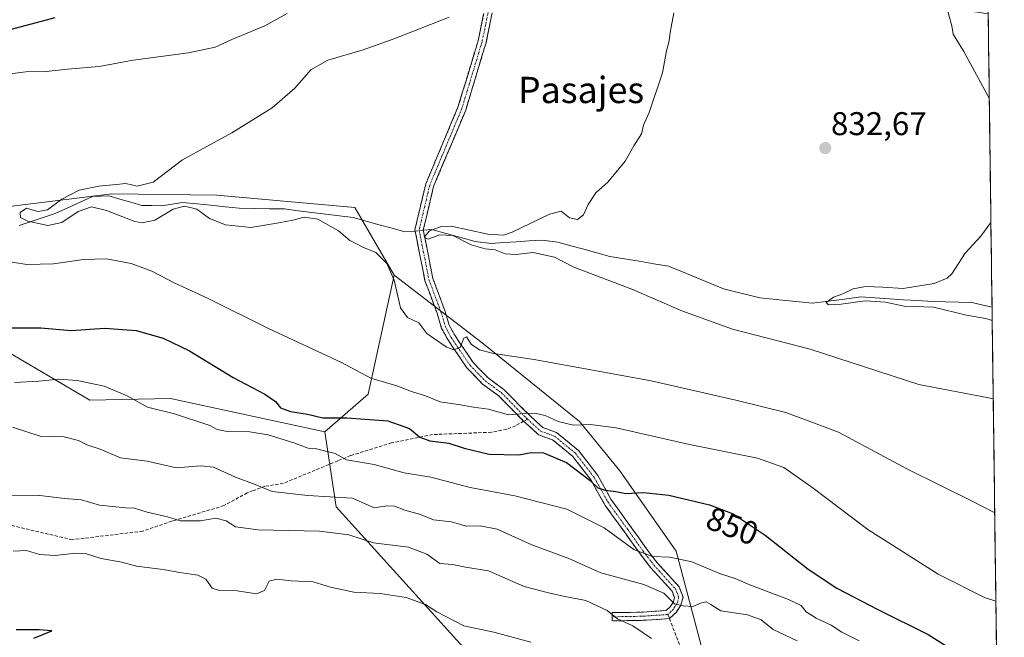
# Model space of a CAD drawing. Units: metres. Extents: x 586836 to 590272, y 4740546 to 4742903.
# Drawn here: x 589951 to 590251, y 4742344 to 4742532 of the extents above; entities that cross this region are included whole.
import ezdxf
from ezdxf.enums import TextEntityAlignment as Align

# ---------------------------------------------------------------- set-up
doc = ezdxf.new("R2010")
doc.units = ezdxf.units.M
doc.header["$MEASUREMENT"] = 0
doc.linetypes.add('TRAZO_Y_PUNTO', pattern=[1, 0.5, -0.25, 0, -0.25])
doc.linetypes.add('TRAZOSX2', pattern=[1.5, 1, -0.5])
for name, color, linetype, lineweight in [('Arbolado forestal CxS', 92, 'Continuous', 0), ('Camino', 19, 'TRAZOSX2', 0), ('Camino Cxs', 19, 'Continuous', 0), ('Camino eje', 19, 'TRAZO_Y_PUNTO', 0), ('Carátula', 7, 'Continuous', 5), ('Corriente natural lineal', 142, 'Continuous', 13), ('Corriente natural lineal oculto', 19, 'TRAZO_Y_PUNTO', 13), ('Cultivos herbáceos CxS', 92, 'Continuous', 0), ('Curva de nivel maestra', 36, 'Continuous', 30), ('Curva de nivel normal', 36, 'Continuous', 0), ('Entidad de ámbito territorial CxS', 92, 'Continuous', 0), ('Municipio CxS', 142, 'Continuous', 0), ('Pastizal CxS', 92, 'Continuous', 0), ('Prado CxS', 92, 'Continuous', 0), ('Punto de cota en terreno', 7, 'Continuous', 0), ('Rótulo de curva de nivel directora', 19, 'Continuous', 0), ('Rótulo de punto de cota en terreno', 19, 'Continuous', 0), ('Senda', 19, 'TRAZOSX2', 0), ('Texto cartográfico', 19, 'Continuous', 0)]:
    doc.layers.add(name, color=color, linetype=linetype, lineweight=lineweight)
doc.styles.add('Arial', font='txt', dxfattribs={"height": 0.2})

# ---------------------------------------------------------------- blocks, each defined once
blk = doc.blocks.new('*U157')
at = {"layer": 'Pastizal CxS', "color": 92, "linetype": 'Continuous', "lineweight": 0}
blk.add_polyline3d([(590250.47, 4742216.36, 879), (590223.14, 4742238.55, 878.99), (590197.3, 4742257.24, 876.49), (590168.03, 4742274.4, 876.14), (590139.12, 4742307.72, 874.17), (590093.14, 4742333.24, 873.32), (590047.56, 4742383.45, 863), (590044.15, 4742406.31, 853.72), (590057.37, 4742417.86, 848.38), (590065.26, 4742454.1, 839.25), (590092.14, 4742433.45, 840.04), (590121.8, 4742409.48, 845.68), (590134.1, 4742394.45, 849.27), (590151.2, 4742370.01, 855.33), (590159.77, 4742337.75, 865.69), (590171.53, 4742304.89, 871.65), (590182.07, 4742289.49, 873.26), (590198.44, 4742268.64, 874.05), (590216, 4742264.51, 873.6), (590244.72, 4742261.59, 867.6), (590249.96, 4742255.64, 867.41), (590250.47, 4742216.36, 879)], close=True, dxfattribs=at)
blk = doc.blocks.new('*U167')
at = {"layer": 'Pastizal CxS', "color": 92, "linetype": 'Continuous', "lineweight": 0}
for points in [[(590044.15, 4742406.31, 853.72), (590047.56, 4742383.45, 863), (590093.14, 4742333.24, 873.32), (590139.12, 4742307.72, 874.17), (590168.03, 4742274.4, 876.14), (590197.3, 4742257.24, 876.49), (590223.14, 4742238.55, 878.99), (590250.47, 4742216.36, 879)], [(590181.22, 4742185.76, 910.48), (590206.44, 4742180.3, 908.87), (590244.58, 4742171.87, 900.67), (590251.23, 4742158.56, 902.36)]]:
    blk.add_polyline3d(points, dxfattribs=at)
blk = doc.blocks.new('*U177')
at = {"layer": 'Arbolado forestal CxS', "color": 92, "linetype": 'Continuous', "lineweight": 0}
for points in [[(590044.15, 4742406.31, 853.72), (590047.56, 4742383.45, 863), (590093.14, 4742333.24, 873.32), (590139.12, 4742307.72, 874.17), (590168.03, 4742274.4, 876.14), (590197.3, 4742257.24, 876.49), (590223.14, 4742238.55, 878.99), (590250.47, 4742216.36, 879)], [(590181.22, 4742185.76, 910.48), (590206.44, 4742180.3, 908.87), (590244.58, 4742171.87, 900.67), (590251.23, 4742158.56, 902.36)]]:
    blk.add_polyline3d(points, dxfattribs=at)
blk = doc.blocks.new('*U182')
at = {"layer": 'Curva de nivel normal', "color": 36, "linetype": 'Continuous', "lineweight": 0}
blk.add_polyline3d([(589949.59, 4742421.33, 855), (589957, 4742421.77, 855), (589963.03, 4742422.36, 855), (589968.7, 4742421.98, 855), (589976.84, 4742420.26, 855), (589983.92, 4742417.3, 855), (589990.07, 4742413.9, 855), (589998.29, 4742411.86, 855), (590009.08, 4742408.24, 855), (590011.33, 4742407.04, 855), (590014.38, 4742406.44, 855), (590021.28, 4742406.34, 855), (590026.86, 4742405.44, 855), (590035.03, 4742402.88, 855), (590039.06, 4742401.37, 855), (590041.21, 4742401.24, 855), (590047.3, 4742399.69, 855), (590050.79, 4742397.8, 855), (590059.2, 4742396.38, 855), (590068.36, 4742393.83, 855), (590076.4, 4742392.53, 855), (590088.47, 4742389.37, 855), (590102.04, 4742386.88, 855), (590117.87, 4742382.79, 855), (590129.29, 4742377.12, 855), (590138.33, 4742370.52, 855), (590143.95, 4742368.36, 855), (590149.29, 4742368.19, 855), (590155.95, 4742366.71, 855), (590164.78, 4742363.05, 855), (590169.18, 4742361.63, 855), (590173.72, 4742359.68, 855), (590185.47, 4742355.24, 855), (590189.35, 4742353.39, 855), (590190.87, 4742351.53, 855), (590193.88, 4742349.58, 855), (590198.47, 4742347.42, 855), (590201.68, 4742345.31, 855), (590206.96, 4742342.6, 855)], dxfattribs=at)
blk = doc.blocks.new('*U193')
at = {"layer": 'Curva de nivel normal', "color": 36, "linetype": 'Continuous', "lineweight": 0}
blk.add_polyline3d([(590188.08, 4742342.69, 860), (590180.82, 4742346.09, 860), (590177.15, 4742349.09, 860), (590172.96, 4742350.56, 860), (590164.8, 4742351.74, 860), (590161.74, 4742353.68, 860), (590160.39, 4742354.5, 860), (590158.92, 4742354.21, 860), (590156.33, 4742353.1, 860), (590153.35, 4742353.29, 860), (590150.74, 4742353.94, 860), (590147.46, 4742357.12, 860), (590141.32, 4742359.85, 860), (590128.31, 4742363.32, 860), (590118.46, 4742367.69, 860), (590107.19, 4742371.86, 860), (590096.71, 4742376.64, 860), (590091.47, 4742377.66, 860), (590087.24, 4742377.58, 860), (590082.72, 4742378.91, 860), (590077.27, 4742379.53, 860), (590072.96, 4742381.22, 860), (590068.48, 4742382.47, 860), (590065.36, 4742383.65, 860), (590063.04, 4742383.75, 860), (590059.21, 4742383.15, 860), (590052.56, 4742386.08, 860), (590038.93, 4742386.95, 860), (590028.04, 4742388.12, 860), (590022.88, 4742390.29, 860), (590016.88, 4742392.56, 860), (590010.21, 4742395.54, 860), (590006.21, 4742395.98, 860), (589998.98, 4742395.34, 860), (589990, 4742397.41, 860), (589981.82, 4742398.41, 860), (589975.63, 4742401.01, 860), (589971.6, 4742402.36, 860), (589969.05, 4742403.74, 860), (589964.68, 4742404.86, 860), (589957.42, 4742404.98, 860), (589948.98, 4742407.75, 860)], dxfattribs=at)
blk = doc.blocks.new('*U198')
at = {"layer": 'Curva de nivel normal', "color": 36, "linetype": 'Continuous', "lineweight": 0}
blk.add_polyline3d([(590143.7, 4742343.35, 865), (590137.97, 4742347.24, 865), (590133.38, 4742349.36, 865), (590130.23, 4742351.92, 865), (590123.67, 4742354.97, 865), (590116.74, 4742356.26, 865), (590112.35, 4742357.28, 865), (590104.92, 4742359.18, 865), (590094.04, 4742363.96, 865), (590087.01, 4742365.07, 865), (590083.09, 4742365.89, 865), (590079.21, 4742366.24, 865), (590075.21, 4742369.01, 865), (590069.65, 4742371.22, 865), (590058.97, 4742372.54, 865), (590051.45, 4742374.93, 865), (590042.54, 4742376.1, 865), (590023.85, 4742376.44, 865), (590016.94, 4742377.39, 865), (590014.06, 4742379.24, 865), (590010.94, 4742380.02, 865), (590006.22, 4742379.22, 865), (590000.13, 4742379.22, 865), (589996.21, 4742380.46, 865), (589990.02, 4742381.81, 865), (589986.14, 4742383.1, 865), (589983.36, 4742383.18, 865), (589975.42, 4742384.03, 865), (589969.99, 4742385.59, 865), (589964.8, 4742386.07, 865), (589956.44, 4742387.05, 865), (589946.22, 4742386.82, 865)], dxfattribs=at)
blk = doc.blocks.new('*U201')
at = {"layer": 'Curva de nivel normal', "color": 36, "linetype": 'Continuous', "lineweight": 0}
for points in [[(590245.56, 4742591.28, 830), (590245.42, 4742591.33, 830), (590243.18, 4742593.09, 830), (590242.21, 4742594.8, 830), (590240.68, 4742596.6, 830), (590239.15, 4742597.4, 830), (590236.7, 4742597.62, 830), (590233.08, 4742599.34, 830), (590230.16, 4742602.04, 830), (590227.35, 4742603.75, 830), (590223.31, 4742606.01, 830), (590217.18, 4742607.65, 830), (590215.8, 4742608.33, 830), (590214.38, 4742610.63, 830), (590210.34, 4742612.42, 830), (590208.91, 4742613.38, 830), (590207.41, 4742614.86, 830), (590207.42, 4742617.65, 830), (590208.96, 4742616.96, 830), (590210.75, 4742614.66, 830), (590214.9, 4742612.49, 830), (590222.5, 4742611.08, 830), (590234.1, 4742607.62, 830), (590243.54, 4742603.94, 830), (590245.4, 4742603.73, 830)], [(590246.65, 4742508, 830), (590238.94, 4742522.2, 830), (590235.6, 4742527.53, 830), (590235.28, 4742530.06, 830), (590234.32, 4742533.3, 830), (590233.72, 4742535.91, 830), (590233.39, 4742537.57, 830), (590233.9, 4742538.78, 830), (590233.05, 4742539.41, 830), (590224.93, 4742541.26, 830), (590220.84, 4742542.98, 830), (590217.16, 4742543.73, 830), (590213.66, 4742545.59, 830), (590210.85, 4742546.95, 830), (590210.76, 4742548.98, 830), (590213.42, 4742549.79, 830), (590215.45, 4742551.47, 830), (590214.69, 4742553.68, 830), (590211.51, 4742556.21, 830), (590209.43, 4742557.41, 830), (590209.51, 4742558.56, 830), (590211.74, 4742559.2, 830), (590217.02, 4742558.83, 830), (590224.43, 4742558.55, 830), (590229.31, 4742557.86, 830), (590233.15, 4742558.02, 830), (590240.3, 4742558.64, 830), (590245.99, 4742558.66, 830)], [(590247.54, 4742440.28, 830), (590245.65, 4742440.91, 830), (590239.73, 4742441.93, 830), (590229.61, 4742444.32, 830), (590220.66, 4742444.63, 830), (590214.98, 4742445.85, 830), (590208.78, 4742446.28, 830), (590201.53, 4742445.24, 830), (590197.63, 4742445.01, 830), (590196.93, 4742445.75, 830), (590199.17, 4742447.43, 830), (590202.02, 4742448.43, 830), (590205.2, 4742449.87, 830), (590208.92, 4742450.62, 830), (590214.16, 4742450.42, 830), (590220.39, 4742450, 830), (590229.87, 4742451.53, 830), (590233.82, 4742453.13, 830), (590235.2, 4742454.48, 830), (590239.34, 4742460.79, 830), (590244.07, 4742465.97, 830), (590247.15, 4742470.09, 830)]]:
    blk.add_polyline3d(points, dxfattribs=at)
blk = doc.blocks.new('*U210')
at = {"layer": 'Curva de nivel normal', "color": 36, "linetype": 'Continuous', "lineweight": 0}
blk.add_polyline3d([(589949.16, 4742369.93, 870), (589953.2, 4742370.15, 870), (589957.21, 4742368.92, 870), (589961.88, 4742368.62, 870), (589968.2, 4742369.39, 870), (589971.54, 4742369.16, 870), (589975.98, 4742367.77, 870), (589982.24, 4742366.62, 870), (589986.7, 4742365.44, 870), (589994.86, 4742364.42, 870), (589999.9, 4742363.45, 870), (590005.41, 4742362.66, 870), (590007.86, 4742361.45, 870), (590009.75, 4742358.74, 870), (590011.99, 4742357.97, 870), (590017.39, 4742357.92, 870), (590023.36, 4742356.99, 870), (590025.73, 4742357.98, 870), (590027.17, 4742360.82, 870), (590029.51, 4742361.4, 870), (590033.88, 4742360.9, 870), (590040.54, 4742360.62, 870), (590045.83, 4742359, 870), (590053, 4742357.5, 870), (590061.01, 4742357.04, 870), (590068.88, 4742355.89, 870), (590074.78, 4742353.73, 870), (590078.24, 4742351.48, 870), (590086.54, 4742347.2, 870), (590095.62, 4742345.31, 870), (590106.89, 4742342.19, 870)], dxfattribs=at)
blk = doc.blocks.new('*U222')
at = {"layer": 'Curva de nivel maestra', "color": 36, "linetype": 'Continuous', "lineweight": 30}
blk.add_polyline3d([(589955.41, 4742343.5, 875), (589960.91, 4742345.67, 875), (589957.09, 4742346.02, 875), (589950.07, 4742346, 875)], dxfattribs=at)
blk = doc.blocks.new('5PATER')
at = {"layer": 'Carátula', "linetype": 'Continuous', "lineweight": 5}
h = blk.add_hatch(color=250, dxfattribs=at)
edge = h.paths.add_edge_path()
edge.add_ellipse((0, 0.01), major_axis=(-1.33, -1.34), ratio=0.999422, start_angle=0, end_angle=360)

msp = doc.modelspace()

# ---------------------------------------------------------------- linework, layer by layer
at = {"layer": 'Arbolado forestal CxS', "color": 92, "linetype": 'Continuous', "lineweight": 0}
for points in [[(589617.27, 4742338.71, 869.84), (589626.56, 4742398.34, 856.07), (589687.49, 4742405.79, 852.97), (589711.41, 4742413.15, 851.53), (589727.54, 4742419.4, 851.73), (589739.93, 4742424.2, 850.14), (589771.21, 4742420.52, 848.65), (589780.8, 4742422.38, 848.92), (589781.1, 4742422.32, 849.05), (589825.98, 4742412.71, 854.81), (589851.05, 4742423.1, 853.65), (589879.55, 4742430.37, 854.55), (589916.8, 4742439.58, 850.13), (589945.56, 4742431.86, 852.65), (589972.52, 4742415.97, 857.74), (589997.15, 4742416.54, 854.62), (590044.15, 4742406.31, 853.72), (590047.56, 4742383.45, 863), (590093.14, 4742333.24, 873.32)], [(589781.1, 4742422.32, 849.05), (589825.98, 4742412.71, 854.81), (589851.05, 4742423.1, 853.65), (589879.55, 4742430.37, 854.55), (589916.8, 4742439.58, 850.13), (589945.56, 4742431.86, 852.65), (589972.52, 4742415.97, 857.74), (589997.15, 4742416.54, 854.62), (590044.15, 4742406.31, 853.72)]]:
    msp.add_polyline3d(points, dxfattribs=at)
at = {"layer": 'Camino', "color": 19, "linetype": 'TRAZOSX2', "lineweight": 0}
for points in [[(590104.74, 4742409.57), (590097.16, 4742417.27), (590092.24, 4742420.89), (590087.41, 4742425.85), (590081.59, 4742434.45), (590079.74, 4742437.88), (590078.35, 4742442.48), (590074.66, 4742452.39), (590071.59, 4742467.9), (590074.91, 4742481.92), (590084.72, 4742505.27), (590090.84, 4742525.5), (590094.22, 4742541.83), (590096.56, 4742560.35), (590100.5, 4742574.26)], [(590096.68, 4742541.42), (590093.27, 4742524.88), (590087.08, 4742504.42), (590077.3, 4742481.14), (590074.15, 4742467.85), (590077.07, 4742453.08), (590080.72, 4742443.28), (590082.06, 4742438.84), (590083.73, 4742435.75), (590089.36, 4742427.43), (590093.88, 4742422.78), (590098.8, 4742419.17), (590106.48, 4742411.37), (590110.57, 4742407.63), (590114.79, 4742406.1), (590121.42, 4742400.7), (590127.38, 4742392.98), (590131.35, 4742385.79), (590142.21, 4742370.66), (590145.45, 4742366.46), (590152.12, 4742359.1), (590153.32, 4742355.96), (590152.67, 4742353.53), (590151.3, 4742351.43), (590149.18, 4742349.43)], [(590131.71, 4742349.98), (590131.69, 4742351.23), (590140.56, 4742351.36), (590141.25, 4742351.41), (590148.14, 4742351.87), (590149.36, 4742353.04), (590150.36, 4742354.56), (590150.69, 4742355.82), (590149.95, 4742357.77), (590143.53, 4742364.85), (590140.21, 4742369.17), (590129.62, 4742383.91), (590129.23, 4742384.45), (590125.29, 4742391.6), (590119.62, 4742398.94), (590113.54, 4742403.89), (590109.25, 4742405.44), (590104.74, 4742409.57)], [(590149.18, 4742349.43), (590142.13, 4742348.96), (590140.66, 4742348.87), (590131.73, 4742348.73), (590131.71, 4742349.98)]]:
    msp.add_lwpolyline(points, dxfattribs=at)
at = {"layer": 'Camino Cxs', "color": 19, "linetype": 'Continuous', "lineweight": 0}
msp.add_polyline3d([(590094.98, 4742533.15, 838.45), (590094.12, 4742529.02, 838.37), (590093.27, 4742524.88, 838.26), (590092.03, 4742520.79, 838.09), (590090.79, 4742516.7, 837.96), (590089.56, 4742512.6, 837.8), (590088.32, 4742508.51, 837.36), (590087.08, 4742504.42, 836.98), (590085.45, 4742500.54, 836.9), (590083.82, 4742496.66, 836.65), (590082.19, 4742492.78, 836.26), (590080.56, 4742488.9, 836.33), (590078.93, 4742485.02, 836.32), (590077.3, 4742481.14, 835.8), (590076.25, 4742476.71, 835.38), (590075.2, 4742472.28, 835.24), (590074.15, 4742467.85, 835.09), (590074.88, 4742464.16, 835.31), (590075.61, 4742460.47, 835.6), (590076.34, 4742456.77, 835.84), (590077.07, 4742453.08, 836.19), (590078.29, 4742449.81, 836.61), (590079.5, 4742446.55, 837.07), (590080.72, 4742443.28, 837.56), (590082.06, 4742438.84, 838.12), (590083.73, 4742435.75, 839.1), (590085.61, 4742432.98, 839.7), (590087.48, 4742430.2, 840.09), (590089.36, 4742427.43, 840.58), (590091.62, 4742425.11, 841.05), (590093.88, 4742422.78, 841.51), (590096.34, 4742420.98, 841.92), (590098.8, 4742419.17, 842.52), (590101.36, 4742416.57, 843.51), (590103.92, 4742413.97, 844.24), (590106.48, 4742411.37, 845.08), (590108.53, 4742409.5, 845.53), (590110.57, 4742407.63, 846.24), (590114.79, 4742406.1, 846.37), (590118.11, 4742403.4, 846.62), (590121.42, 4742400.7, 846.98), (590124.4, 4742396.84, 848.14), (590127.38, 4742392.98, 848.76), (590129.37, 4742389.39, 849.71), (590131.35, 4742385.79, 850.49), (590134.07, 4742382.01, 851.79), (590136.78, 4742378.23, 852.42), (590139.5, 4742374.44, 853.27), (590142.21, 4742370.66, 854.13), (590143.83, 4742368.56, 854.68), (590145.45, 4742366.46, 855.41), (590148.79, 4742362.78, 856.82), (590152.12, 4742359.1, 858.07), (590153.32, 4742355.96, 859.03), (590152.67, 4742353.53, 859.66), (590151.3, 4742351.43, 860.25), (590149.18, 4742349.43, 861.09), (590145.66, 4742349.19, 861.74), (590142.13, 4742348.96, 862.74), (590140.66, 4742348.87, 863.17), (590136.2, 4742348.8, 864.41), (590131.73, 4742348.73, 865.11), (590131.69, 4742351.23, 864.67), (590136.13, 4742351.3, 864.11), (590140.56, 4742351.36, 862.93), (590141.25, 4742351.41, 862.73), (590144.7, 4742351.64, 861.78), (590148.14, 4742351.87, 860.88), (590149.36, 4742353.04, 860.37), (590150.36, 4742354.56, 859.67), (590150.69, 4742355.82, 859.22), (590149.95, 4742357.77, 858.84), (590146.74, 4742361.31, 857.7), (590143.53, 4742364.85, 856.27), (590141.87, 4742367.01, 855.48), (590140.21, 4742369.17, 855.02), (590137.56, 4742372.86, 853.99), (590134.92, 4742376.54, 853.47), (590132.27, 4742380.23, 852.72), (590129.62, 4742383.91, 851.67), (590129.23, 4742384.45, 851.6), (590127.26, 4742388.03, 850.39), (590125.29, 4742391.6, 849.79), (590122.46, 4742395.27, 849.35), (590119.62, 4742398.94, 848.09), (590116.58, 4742401.42, 847.86), (590113.54, 4742403.89, 847.08), (590109.25, 4742405.44, 846.92), (590107, 4742407.51, 846.15), (590104.74, 4742409.57, 845.37), (590102.21, 4742412.14, 844.62), (590099.69, 4742414.7, 843.99), (590097.16, 4742417.27, 843.01), (590094.7, 4742419.08, 842.29), (590092.24, 4742420.89, 841.88), (590089.83, 4742423.37, 841.38), (590087.41, 4742425.85, 840.87), (590085.47, 4742428.72, 840.31), (590083.53, 4742431.58, 839.89), (590081.59, 4742434.45, 839.26), (590079.74, 4742437.88, 838.51), (590078.35, 4742442.48, 837.78), (590077.12, 4742445.78, 837.17), (590075.89, 4742449.09, 836.63), (590074.66, 4742452.39, 836.35), (590073.89, 4742456.27, 835.97), (590073.13, 4742460.15, 835.59), (590072.36, 4742464.02, 835.19), (590071.59, 4742467.9, 835.16), (590072.7, 4742472.57, 835.36), (590073.8, 4742477.25, 835.89), (590074.91, 4742481.92, 836.13), (590076.55, 4742485.81, 836.37), (590078.18, 4742489.7, 836.73), (590079.82, 4742493.6, 836.57), (590081.45, 4742497.49, 836.52), (590083.09, 4742501.38, 837.08), (590084.72, 4742505.27, 837.3), (590085.94, 4742509.32, 837.46), (590087.17, 4742513.36, 837.93), (590088.39, 4742517.41, 838.11), (590089.62, 4742521.45, 838.25), (590090.84, 4742525.5, 838.29), (590091.69, 4742529.58, 838.37), (590092.53, 4742533.67, 838.45)], dxfattribs=at)
at = {"layer": 'Camino eje', "color": 19, "linetype": 'TRAZO_Y_PUNTO', "lineweight": 0}
for points in [[(590101.71, 4742573.95), (590099.76, 4742567.06), (590097.79, 4742560.1), (590096.62, 4742550.84), (590095.45, 4742541.63), (590093.76, 4742533.46), (590092.06, 4742525.19), (590085.9, 4742504.85), (590076.11, 4742481.53), (590072.87, 4742467.88), (590075.87, 4742452.74), (590079.54, 4742442.88), (590080.9, 4742438.36), (590082.66, 4742435.1), (590088.39, 4742426.64), (590090.8, 4742424.16), (590093.06, 4742421.84), (590095.52, 4742420.03), (590097.98, 4742418.22), (590101.82, 4742414.32), (590105.47, 4742410.6), (590105.89, 4742410.22)], [(590105.89, 4742410.22), (590109.91, 4742406.54), (590112.06, 4742405.76), (590114.17, 4742405), (590120.52, 4742399.82), (590126.34, 4742392.29), (590128.32, 4742388.7), (590130.39, 4742384.99), (590136.46, 4742376.54), (590141.21, 4742369.92), (590142.52, 4742368.22), (590143.68, 4742366.71), (590144.49, 4742365.66), (590151.04, 4742358.44), (590151.41, 4742357.46), (590152.01, 4742355.89), (590151.68, 4742354.68), (590151.52, 4742354.05), (590150.83, 4742353), (590150.33, 4742352.24), (590149.72, 4742351.65), (590148.68, 4742350.66)], [(590148.68, 4742350.66), (590145.14, 4742350.42), (590141.69, 4742350.19), (590140.78, 4742350.13), (590136.15, 4742350.05), (590131.71, 4742349.98)]]:
    msp.add_lwpolyline(points, dxfattribs=at)
at = {"layer": 'Corriente natural lineal', "color": 142, "linetype": 'Continuous', "lineweight": 13}
for points in [[(589950.95, 4742469.21, 841.64), (589954.63, 4742470.44, 840.66), (589958.32, 4742471.67, 840.01), (589962, 4742472.9, 839.54), (589965.78, 4742474.61, 839.41), (589969.57, 4742476.33, 839.31), (589973.35, 4742478.04, 838.35), (589975.85, 4742478.15, 838.25), (589978.35, 4742478.26, 838.19), (589981.7, 4742477.28, 838.46), (589985.06, 4742476.3, 838.58), (589988.41, 4742475.32, 838.68), (589991.41, 4742475.29, 838.69), (589994.41, 4742475.25, 838.93), (589997.61, 4742475.76, 839.17), (590000.8, 4742476.26, 839.16), (590005.11, 4742475.82, 838.84), (590009.43, 4742475.39, 838.35), (590013.74, 4742474.95, 837.84), (590018.05, 4742474.51, 837.43), (590022.64, 4742474.43, 837.19), (590027.23, 4742474.34, 837.29), (590031.82, 4742474.26, 837.35), (590036.02, 4742473.74, 838.06), (590040.21, 4742473.22, 838.95), (590044.41, 4742472.69, 838.13), (590048.6, 4742472.17, 837.3), (590052.8, 4742471.65, 836.81), (590056.74, 4742470.55, 836.03), (590060.68, 4742469.46, 835.66), (590064.62, 4742468.36, 835.9), (590068.56, 4742467.26, 835.67), (590071.66, 4742467.54, 835.16)], [(590074.17, 4742467.77, 835.1), (590076.74, 4742468.01, 835.01), (590081.14, 4742466.8, 835.26), (590085.54, 4742465.59, 834.95), (590089.94, 4742464.38, 834.56), (590094.89, 4742463.78, 834.35), (590098.74, 4742464.03, 834.3), (590102.59, 4742464.29, 834.18), (590106.43, 4742464.54, 834.1), (590110.28, 4742464.79, 834.06), (590115.2, 4742464.13, 833.84), (590119.16, 4742463.05, 833.47), (590123.11, 4742461.98, 833.4), (590127.07, 4742460.9, 833.28), (590131.02, 4742459.82, 833.56), (590135.5, 4742459.07, 833.1), (590139.98, 4742458.31, 832.47), (590144.45, 4742457.56, 832.48), (590148.93, 4742456.8, 832.62), (590153.1, 4742455.07, 832.98), (590157.27, 4742453.34, 832.81), (590161.44, 4742451.6, 832.04), (590165.61, 4742449.87, 831.75), (590169.31, 4742448.97, 831.52), (590173.02, 4742448.08, 831.53), (590176.72, 4742447.18, 831.66), (590180.71, 4742446.77, 831.63), (590184.69, 4742446.35, 831.53), (590188.68, 4742445.94, 831.36), (590192.66, 4742445.52, 830.98), (590197.61, 4742446.16, 830.53), (590202.56, 4742446.81, 830.4), (590207.51, 4742447.45, 829.83), (590211.86, 4742447.17, 830.01), (590216.21, 4742446.89, 830.08), (590220.55, 4742446.61, 829.7), (590224.9, 4742446.33, 829.65), (590229.25, 4742446.05, 829.53), (590233.28, 4742445.95, 829.19), (590237.3, 4742445.86, 828.82), (590241.33, 4742445.76, 828.36), (590244.41, 4742445.04, 828.33), (590247.49, 4742444.31, 828.26)]]:
    msp.add_polyline3d(points, dxfattribs=at)
at = {"layer": 'Corriente natural lineal oculto', "color": 19, "linetype": 'TRAZO_Y_PUNTO', "lineweight": 13}
msp.add_polyline3d([(590071.66, 4742467.54, 835.16), (590074.17, 4742467.77, 835.1)], dxfattribs=at)
at = {"layer": 'Cultivos herbáceos CxS', "color": 92, "linetype": 'Continuous', "lineweight": 0}
for points in [[(589920.54, 4742542.63, 852.88), (589956.01, 4742551.23, 853.48), (589956.6, 4742551.37, 853.47), (589959.42, 4742552.05, 853.46), (590007.19, 4742545.46, 848.5), (590042.75, 4742545.2, 844.88), (590053.4, 4742555.76, 845.22), (590061.24, 4742572.18, 845.23), (590068.29, 4742575.66, 844.33), (590076.75, 4742579.83, 843.08), (590100.33, 4742566.11, 839.98), (590098.1, 4742535, 838.38), (590119.64, 4742540.3, 837.1), (590149.45, 4742547.5, 834.8), (590150.38, 4742547.72, 834.7), (590169.59, 4742554.36, 832.78), (590211.71, 4742540.49, 831.06), (590220.63, 4742537.56, 830.57), (590246.32, 4742533.73, 829.45), (590249.96, 4742255.64, 867.41)], [(590246.32, 4742533.73, 829.45), (590249.96, 4742255.64, 867.41)], [(590065.26, 4742454.1, 839.25), (590053.31, 4742474.68, 836.1), (590011.25, 4742478.43, 837.83), (589979.19, 4742478.85, 839.01), (589942.13, 4742474.27, 840.99), (589916.72, 4742463.02, 842.46), (589896.32, 4742471.35, 842.85), (589836.76, 4742454.38, 845.38), (589792.63, 4742444.29, 848.59), (589781.1, 4742422.32, 849.05)], [(590159.77, 4742337.75, 865.69), (590151.2, 4742370.01, 855.33), (590134.1, 4742394.45, 849.27), (590121.8, 4742409.48, 845.68), (590092.14, 4742433.45, 840.04), (590065.26, 4742454.1, 839.25), (590053.31, 4742474.68, 836.1), (590011.25, 4742478.43, 837.83), (589979.19, 4742478.85, 839.01), (589942.13, 4742474.27, 840.99)], [(590065.26, 4742454.1, 839.25), (590092.14, 4742433.45, 840.04), (590121.8, 4742409.48, 845.68), (590134.1, 4742394.45, 849.27), (590151.2, 4742370.01, 855.33), (590159.77, 4742337.75, 865.69), (590171.53, 4742304.89, 871.65), (590182.07, 4742289.49, 873.26), (590198.44, 4742268.64, 874.05), (590216, 4742264.51, 873.6), (590244.72, 4742261.59, 867.6), (590249.96, 4742255.64, 867.41)]]:
    msp.add_polyline3d(points, dxfattribs=at)
at = {"layer": 'Curva de nivel maestra', "color": 36, "linetype": 'Continuous', "lineweight": 30}
for points in [[(589961.88, 4742532.56, 850), (589945.54, 4742528.16, 850)], [(589947.66, 4742438.04, 850), (589957.54, 4742437.99, 850), (589966.82, 4742437.22, 850), (589977.02, 4742437.93, 850), (589986.63, 4742437.19, 850), (589994.82, 4742434.93, 850), (590002.88, 4742430.99, 850), (590016.2, 4742422.89, 850), (590025.85, 4742417.84, 850), (590029.14, 4742415.55, 850), (590030.63, 4742413.64, 850), (590033.72, 4742412.5, 850), (590038.88, 4742411.69, 850), (590043.54, 4742410.6, 850), (590050.88, 4742410.61, 850), (590063.38, 4742409.67, 850), (590069.9, 4742407.34, 850), (590073.05, 4742404.7, 850), (590076.14, 4742403.62, 850), (590081.96, 4742402.9, 850), (590086.57, 4742401.41, 850), (590094.26, 4742399.55, 850), (590103.24, 4742399.3, 850), (590107.02, 4742400.04, 850), (590110.83, 4742399.89, 850), (590117.75, 4742397.02, 850), (590124.97, 4742391.52, 850), (590127.38, 4742389.26, 850), (590129.53, 4742388.51, 850), (590132.87, 4742388.18, 850), (590135.87, 4742387.58, 850), (590141.23, 4742387.8, 850), (590148.99, 4742387.07, 850), (590161.33, 4742384.14, 850), (590168.59, 4742381.33, 850), (590178.3, 4742374.83, 850), (590191.5, 4742364.49, 850), (590200.23, 4742358.74, 850), (590212.73, 4742352.17, 850), (590228.01, 4742344.59, 850), (590238.19, 4742338.16, 850)]]:
    msp.add_polyline3d(points, dxfattribs=at)
at = {"layer": 'Curva de nivel normal', "color": 36, "linetype": 'Continuous', "lineweight": 0}
for points in [[(590150.46, 4742534.08, 835), (590149.43, 4742528.09, 835), (590149.1, 4742525.46, 835), (590148.28, 4742522.46, 835), (590147.06, 4742515.7, 835), (590143.04, 4742503.7, 835), (590141.27, 4742499.79, 835), (590140.61, 4742497.13, 835), (590138.32, 4742493.46, 835), (590135.65, 4742488.79, 835), (590130.38, 4742482.46, 835), (590126.72, 4742479.13, 835), (590124.4, 4742475.57, 835), (590123.02, 4742472.44, 835), (590121.14, 4742471, 835), (590118.7, 4742471.51, 835), (590116.2, 4742473.54, 835), (590112.63, 4742472.65, 835), (590101.28, 4742467.22, 835), (590098.57, 4742466.3, 835), (590093.83, 4742466.59, 835), (590082.62, 4742468.99, 835), (590079.66, 4742468.93, 835), (590076.01, 4742467.62, 835), (590074.4, 4742465.66, 835), (590075.67, 4742465.09, 835), (590079.12, 4742466.36, 835), (590083.16, 4742466.17, 835), (590088.78, 4742463.34, 835), (590092.99, 4742462.14, 835), (590096.01, 4742461.81, 835), (590099.11, 4742460.56, 835), (590102.35, 4742460.4, 835), (590107.68, 4742460.95, 835), (590114.16, 4742459.56, 835), (590120.02, 4742456.5, 835), (590137.73, 4742449.8, 835), (590152.93, 4742443.19, 835), (590168.34, 4742437.58, 835), (590192.04, 4742431.57, 835), (590225.21, 4742420.79, 835), (590246.41, 4742416.67, 835), (590247.85, 4742416.39, 835)], [(590032.62, 4742533.85, 845), (590025.88, 4742530.03, 845), (590015.83, 4742525.92, 845), (590010.7, 4742523.52, 845), (590002.54, 4742521.89, 845), (589985.68, 4742519.62, 845), (589975.32, 4742517.72, 845), (589965.66, 4742516.84, 845), (589959.25, 4742516.12, 845), (589953.05, 4742516.04, 845), (589944.26, 4742514.92, 845)], [(590082, 4742532.68, 840), (590065.49, 4742526.26, 840), (590055.78, 4742522.74, 840), (590045.04, 4742519.64, 840), (590039.88, 4742516.69, 840), (590035.04, 4742511.12, 840), (590028.11, 4742505.13, 840), (590015.82, 4742497.44, 840), (590000.78, 4742489.21, 840), (589991.8, 4742482.4, 840), (589986.9, 4742481.23, 840), (589983.46, 4742482.04, 840), (589980.54, 4742481.73, 840), (589975.21, 4742481.22, 840), (589969.31, 4742479.97, 840), (589963.96, 4742477.23, 840), (589959.6, 4742473.96, 840), (589956.62, 4742473.51, 840), (589953.24, 4742474.48, 840), (589951.28, 4742473.2, 840), (589951.37, 4742471.62, 840), (589953.62, 4742470.53, 840), (589959.69, 4742469.21, 840), (589964, 4742470.1, 840), (589968.94, 4742473.47, 840), (589973.06, 4742474.95, 840), (589977.59, 4742473.8, 840), (589986.19, 4742470.4, 840), (589988.51, 4742470, 840), (589992.31, 4742470.88, 840), (589997.94, 4742474.18, 840), (590001.32, 4742475.11, 840), (590005.12, 4742474.2, 840), (590008.96, 4742471.4, 840), (590013.82, 4742469.38, 840), (590021.54, 4742468.59, 840), (590030.07, 4742470.06, 840), (590034.42, 4742470.84, 840), (590037.81, 4742471.78, 840), (590041.98, 4742471.1, 840), (590048.33, 4742467.64, 840), (590051.74, 4742464.66, 840), (590053.59, 4742463.7, 840), (590055.72, 4742462.61, 840), (590059.68, 4742461, 840), (590063.06, 4742457.6, 840), (590065.23, 4742452.58, 840), (590067.16, 4742444.11, 840), (590069.35, 4742441.21, 840), (590072.83, 4742439.57, 840), (590075.21, 4742436.29, 840), (590077.59, 4742434.7, 840), (590081.07, 4742432.23, 840), (590083.32, 4742431.32, 840), (590085.35, 4742432.08, 840), (590086.48, 4742434.86, 840), (590087.31, 4742435.29, 840), (590088.7, 4742433.02, 840), (590091.28, 4742431.3, 840), (590095.53, 4742430.18, 840), (590107.99, 4742428.34, 840), (590143.65, 4742421.91, 840), (590169.37, 4742415.96, 840), (590184.68, 4742412.27, 840), (590200.65, 4742406.25, 840), (590221.77, 4742394.92, 840), (590241.46, 4742385.24, 840), (590248.31, 4742381.63, 840)], [(589945.82, 4742458.55, 845), (589953.3, 4742457.29, 845), (589961.48, 4742457.56, 845), (589970.54, 4742458.9, 845), (589977.59, 4742459.04, 845), (589985.08, 4742457.64, 845), (589991.41, 4742455.33, 845), (589998.21, 4742451.79, 845), (590008.82, 4742446.86, 845), (590026.93, 4742437.78, 845), (590049.21, 4742427.46, 845), (590058.21, 4742422.74, 845), (590066.06, 4742420.34, 845), (590070.56, 4742418.64, 845), (590074.85, 4742417.26, 845), (590079.31, 4742415.48, 845), (590084.87, 4742414.65, 845), (590089.43, 4742413.9, 845), (590094, 4742413.26, 845), (590100.13, 4742411.5, 845), (590104.88, 4742411.95, 845), (590108.02, 4742412.06, 845), (590111.3, 4742411.27, 845), (590115.23, 4742409.5, 845), (590119.88, 4742408.36, 845), (590124.96, 4742408.62, 845), (590132.97, 4742407.56, 845), (590155.27, 4742402.49, 845), (590176.04, 4742398.36, 845), (590184.08, 4742395.45, 845), (590192.56, 4742389.49, 845), (590209.6, 4742376.54, 845), (590231.06, 4742363, 845), (590245.2, 4742355.88, 845), (590248.66, 4742354.69, 845)]]:
    msp.add_polyline3d(points, dxfattribs=at)
at = {"layer": 'Entidad de ámbito territorial CxS', "color": 92, "linetype": 'Continuous', "lineweight": 0}
msp.add_polyline3d([(590246.31, 4742534.59, 829.4), (590246.37, 4742529.62, 829.52), (590246.44, 4742524.64, 829.6), (590246.5, 4742519.66, 829.71), (590246.57, 4742514.68, 829.81), (590246.63, 4742509.7, 829.93), (590246.7, 4742504.72, 830.07), (590246.76, 4742499.74, 830.21), (590246.83, 4742494.76, 830.25), (590246.89, 4742489.78, 830.32), (590246.96, 4742484.81, 830.32), (590247.02, 4742479.83, 830.21), (590247.09, 4742474.85, 830.11), (590247.15, 4742469.87, 829.97), (590247.22, 4742464.89, 829.79), (590247.28, 4742459.91, 829.57), (590247.35, 4742454.93, 829.39), (590247.41, 4742449.95, 828.75), (590247.48, 4742444.97, 828.3), (590247.54, 4742440, 830.23), (590247.61, 4742435.02, 831.97), (590247.68, 4742430.04, 832.94), (590247.74, 4742425.06, 833.69), (590247.81, 4742420.08, 834.42), (590247.87, 4742415.1, 835.1), (590247.94, 4742410.12, 835.76), (590248, 4742405.14, 836.43), (590248.07, 4742400.16, 837.12), (590248.13, 4742395.19, 837.85), (590248.2, 4742390.21, 838.57), (590248.26, 4742385.23, 839.28), (590248.33, 4742380.25, 840.03), (590248.39, 4742375.27, 840.81), (590248.46, 4742370.29, 841.61), (590248.52, 4742365.31, 842.49), (590248.59, 4742360.33, 843.48), (590248.65, 4742355.35, 844.6), (590248.72, 4742350.38, 845.82), (590248.78, 4742345.4, 847.07), (590248.85, 4742340.42, 848.28)], dxfattribs=at)
at = {"layer": 'Municipio CxS', "color": 142, "linetype": 'Continuous', "lineweight": 0}
msp.add_polyline3d([(590246.32, 4742533.29, 829.44), (590246.39, 4742528.29, 829.54), (590246.45, 4742523.3, 829.63), (590246.52, 4742518.3, 829.74), (590246.58, 4742513.3, 829.83), (590246.65, 4742508.31, 829.96), (590246.72, 4742503.31, 830.11), (590246.78, 4742498.31, 830.25), (590246.85, 4742493.32, 830.25), (590246.91, 4742488.32, 830.35), (590246.98, 4742483.32, 830.31), (590247.04, 4742478.33, 830.16), (590247.11, 4742473.33, 830.09), (590247.17, 4742468.33, 829.91), (590247.24, 4742463.34, 829.73), (590247.3, 4742458.34, 829.5), (590247.37, 4742453.34, 829.32), (590247.44, 4742448.35, 828.5), (590247.5, 4742443.35, 828.29), (590247.57, 4742438.36, 831.13), (590247.63, 4742433.36, 832.39), (590247.7, 4742428.36, 833.21), (590247.76, 4742423.37, 833.94), (590247.83, 4742418.37, 834.67), (590247.89, 4742413.37, 835.33), (590247.96, 4742408.38, 836), (590248.02, 4742403.38, 836.67), (590248.09, 4742398.38, 837.37), (590248.16, 4742393.39, 838.12), (590248.22, 4742388.39, 838.83), (590248.29, 4742383.39, 839.55), (590248.35, 4742378.4, 840.32), (590248.42, 4742373.4, 841.1), (590248.48, 4742368.4, 841.92), (590248.55, 4742363.41, 842.85), (590248.61, 4742358.41, 843.88), (590248.68, 4742353.41, 845.06), (590248.74, 4742348.42, 846.31), (590248.81, 4742343.42, 847.57)], dxfattribs=at)
at = {"layer": 'Pastizal CxS', "color": 92, "linetype": 'Continuous', "lineweight": 0}
for points in [[(590065.26, 4742454.1, 839.25), (590057.37, 4742417.86, 848.38), (590044.15, 4742406.31, 853.72)], [(590065.26, 4742454.1, 839.25), (590092.14, 4742433.45, 840.04), (590121.8, 4742409.48, 845.68), (590134.1, 4742394.45, 849.27), (590151.2, 4742370.01, 855.33), (590159.77, 4742337.75, 865.69), (590171.53, 4742304.89, 871.65), (590182.07, 4742289.49, 873.26), (590198.44, 4742268.64, 874.05), (590216, 4742264.51, 873.6), (590244.72, 4742261.59, 867.6), (590249.96, 4742255.64, 867.41)]]:
    msp.add_polyline3d(points, dxfattribs=at)
at = {"layer": 'Prado CxS', "color": 92, "linetype": 'Continuous', "lineweight": 0}
msp.add_polyline3d([(590044.15, 4742406.31, 853.72), (589997.15, 4742416.54, 854.62), (589972.52, 4742415.97, 857.74), (589945.56, 4742431.86, 852.65), (589916.8, 4742439.58, 850.13), (589879.55, 4742430.37, 854.55), (589851.05, 4742423.1, 853.65), (589825.98, 4742412.71, 854.81), (589781.1, 4742422.32, 849.05), (589792.63, 4742444.29, 848.59), (589836.76, 4742454.38, 845.38), (589896.32, 4742471.35, 842.85), (589916.72, 4742463.02, 842.46), (589942.13, 4742474.27, 840.99), (589979.19, 4742478.85, 839.01), (590011.25, 4742478.43, 837.83), (590053.31, 4742474.68, 836.1), (590065.26, 4742454.1, 839.25), (590057.37, 4742417.86, 848.38), (590044.15, 4742406.31, 853.72)], close=True, dxfattribs=at)
for points in [[(590065.26, 4742454.1, 839.25), (590053.31, 4742474.68, 836.1), (590011.25, 4742478.43, 837.83), (589979.19, 4742478.85, 839.01), (589942.13, 4742474.27, 840.99), (589916.72, 4742463.02, 842.46), (589896.32, 4742471.35, 842.85), (589836.76, 4742454.38, 845.38), (589792.63, 4742444.29, 848.59), (589781.1, 4742422.32, 849.05)], [(590065.26, 4742454.1, 839.25), (590057.37, 4742417.86, 848.38), (590044.15, 4742406.31, 853.72)], [(589781.1, 4742422.32, 849.05), (589825.98, 4742412.71, 854.81), (589851.05, 4742423.1, 853.65), (589879.55, 4742430.37, 854.55), (589916.8, 4742439.58, 850.13), (589945.56, 4742431.86, 852.65), (589972.52, 4742415.97, 857.74), (589997.15, 4742416.54, 854.62), (590044.15, 4742406.31, 853.72)]]:
    msp.add_polyline3d(points, dxfattribs=at)
at = {"layer": 'Senda', "color": 19, "linetype": 'TRAZOSX2', "lineweight": 0}
for points in [[(590104.74, 4742409.57), (590102.23, 4742408.15), (590099.57, 4742407.14), (590094.92, 4742406.21), (590076.98, 4742405.51), (590074.04, 4742404.91), (590064.49, 4742402.97), (590051.99, 4742399.11), (590048.1, 4742397.5), (590031.48, 4742390.63), (590025.9, 4742389.74), (590022.27, 4742388.41), (590020.5, 4742387.77), (590013.38, 4742383.84), (590001.88, 4742380.4), (589998.19, 4742379.3), (589997.53, 4742379.1), (589988.61, 4742376.07), (589967.19, 4742373.45), (589944.37, 4742378.79)], [(590105.89, 4742410.22), (590104.74, 4742409.57)], [(590148.68, 4742350.66), (590149.18, 4742349.43)], [(590149.18, 4742349.43), (590155.61, 4742332.65), (590160.77, 4742322.73), (590172.28, 4742301.3), (590180.62, 4742274.71), (590186.97, 4742264.39), (590206.41, 4742235.42), (590235.78, 4742203.27), (590250.86, 4742186.54)]]:
    msp.add_lwpolyline(points, dxfattribs=at)

# ---------------------------------------------------------------- block references
at = {"layer": 'Arbolado forestal CxS', "color": 92, "linetype": 'Continuous', "lineweight": 0}
msp.add_blockref('*U177', (0, 0), dxfattribs=at)
at = {"layer": 'Curva de nivel maestra', "color": 36, "linetype": 'Continuous', "lineweight": 30}
msp.add_blockref('*U222', (0, 0), dxfattribs=at)
at = {"layer": 'Curva de nivel normal', "color": 36, "linetype": 'Continuous', "lineweight": 0}
for name in ['*U210', '*U198', '*U193', '*U182', '*U201']:
    msp.add_blockref(name, (0, 0), dxfattribs=at)
at = {"layer": 'Pastizal CxS', "color": 92, "linetype": 'Continuous', "lineweight": 0}
for name in ['*U157', '*U167']:
    msp.add_blockref(name, (0, 0), dxfattribs=at)
at = {"layer": 'Punto de cota en terreno', "linetype": 'Continuous', "lineweight": 0}
msp.add_blockref('5PATER', (590196.66, 4742492.81, 832.67), dxfattribs=at)

# ---------------------------------------------------------------- texts
at = {"layer": 'Rótulo de curva de nivel directora', "color": 19, "linetype": 'Continuous', "lineweight": 0, "style": 'Arial'}
msp.add_text('850', height=7, rotation=-21.159, dxfattribs=at).set_placement((590168.35, 4742377.64), align=Align.MIDDLE_CENTER)
at = {"layer": 'Rótulo de punto de cota en terreno', "color": 19, "linetype": 'Continuous', "lineweight": 0, "style": 'Arial'}
msp.add_text('832,67', height=7, dxfattribs=at).set_placement((590198.42, 4742494.57), align=Align.BOTTOM_LEFT)
at = {"layer": 'Texto cartográfico', "color": 19, "linetype": 'Continuous', "lineweight": 0, "style": 'Arial'}
msp.add_text('Pasajes', height=8, dxfattribs=at).set_placement((590122.23, 4742510.53), align=Align.MIDDLE_CENTER)

doc.saveas('drawing.dxf')
